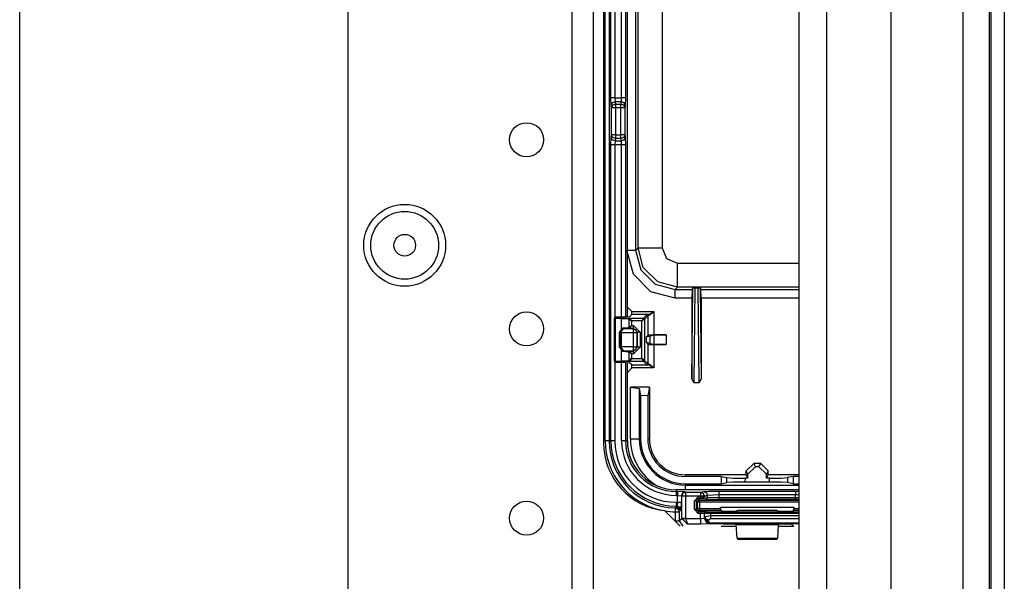
# Model space of a CAD drawing. Units: inches. Extents: x -252 to 38, y -65 to 178.
# Drawn here: x -137 to -132, y -31 to -28 of the extents above; entities that cross this region are included whole.
import ezdxf

# ---------------------------------------------------------------- set-up
doc = ezdxf.new("R2010")
doc.units = ezdxf.units.IN
doc.header["$MEASUREMENT"] = 0
doc.layers.add('TFR-TRI', color=7, linetype='CONTINUOUS')

msp = doc.modelspace()

# ---------------------------------------------------------------- linework, layer by layer
at = {"layer": 'TFR-TRI', "color": 22, "linetype": 'Continuous'}
for p, q in [((-134.3224, -18.8916), (-134.3224, -61.4672)), ((-134.2122, -18.8916), (-134.2122, -61.4672)), ((-135.4878, -22.1987), (-135.4878, -58.1601))]:
    msp.add_line(p, q, dxfattribs=at)
at = {"layer": 'TFR-TRI', "color": 83, "linetype": 'Continuous'}
for p, q in [((-132.1446, -19.1479), (-132.1446, -61.2109)), ((-132.0737, -19.1479), (-132.0737, -61.2109)), ((-137.1949, -39.1012), (-137.1949, -24.0772)), ((-134.1583, -25.6164), (-134.1583, -29.9077)), ((-133.8403, -30.2602), (-133.7597, -30.3408)), ((-133.5462, -30.3408), (-133.4673, -30.3408)), ((-133.2504, -30.3408), (-133.1715, -30.3408))]:
    msp.add_line(p, q, dxfattribs=at)
at = {"layer": 'TFR-TRI', "color": 151, "linetype": 'Continuous'}
for p, q in [((-132.2902, -19.5514), (-132.2902, -60.8073)), ((-132.1524, -19.5514), (-132.1524, -60.8073)), ((-132.6642, -19.6302), (-132.6642, -60.7286))]:
    msp.add_line(p, q, dxfattribs=at)
at = {"layer": 'TFR-TRI', "color": 1, "linetype": 'Continuous'}
for p, q in [((-133.1406, -60.4136), (-133.1406, -19.9451)), ((-132.9989, -19.9451), (-132.9989, -60.4136))]:
    msp.add_line(p, q, dxfattribs=at)
at = {"layer": 'TFR-TRI', "color": 3, "linetype": 'Continuous'}
for p, q in [((-134.1493, -29.8971), (-134.1493, -25.6596)), ((-134.1293, -25.6596), (-134.1293, -29.8971)), ((-134.0343, -29.2534), (-134.0343, -26.2983)), ((-134.0343, -29.2534), (-134.0343, -26.2983)), ((-134.1195, -28.114), (-134.1195, -27.4426)), ((-134.0995, -27.4426), (-134.0995, -28.114)), ((-134.064, -28.114), (-134.064, -27.4426)), ((-134.044, -27.4426), (-134.044, -28.114)), ((-134.1183, -28.1534), (-134.1195, -28.114)), ((-134.1134, -28.114), (-134.1195, -28.114)), ((-134.0995, -28.114), (-134.1134, -28.114)), ((-134.0995, -28.114), (-134.064, -28.114)), ((-134.0995, -28.114), (-134.0984, -28.1337)), ((-134.0651, -28.1337), (-134.064, -28.114)), ((-134.0501, -28.114), (-134.064, -28.114)), ((-134.044, -28.114), (-134.0501, -28.114)), ((-134.044, -28.114), (-134.0452, -28.1534)), ((-134.1125, -28.1395), (-134.1183, -28.1534)), ((-134.116, -28.1652), (-134.1183, -28.1534)), ((-134.1101, -28.1513), (-134.116, -28.1652)), ((-134.116, -28.3059), (-134.116, -28.1652)), ((-134.1099, -28.1652), (-134.116, -28.1652)), ((-134.0984, -28.1337), (-134.1125, -28.1395)), ((-134.096, -28.1455), (-134.1101, -28.1513)), ((-134.096, -28.1652), (-134.1099, -28.1652)), ((-134.0651, -28.1337), (-134.0984, -28.1337)), ((-134.0984, -28.1337), (-134.096, -28.1455)), ((-134.096, -28.1455), (-134.0675, -28.1455)), ((-134.096, -28.1455), (-134.096, -28.1524)), ((-134.096, -28.1524), (-134.096, -28.1652)), ((-134.0675, -28.1652), (-134.096, -28.1652)), ((-134.096, -28.1652), (-134.096, -28.3059)), ((-134.0675, -28.1455), (-134.0651, -28.1337)), ((-134.0675, -28.1524), (-134.0675, -28.1455)), ((-134.0534, -28.1513), (-134.0675, -28.1455)), ((-134.0675, -28.1652), (-134.0675, -28.1524)), ((-134.0675, -28.3059), (-134.0675, -28.1652)), ((-134.0536, -28.1652), (-134.0675, -28.1652)), ((-134.0511, -28.1395), (-134.0651, -28.1337)), ((-134.0475, -28.1652), (-134.0536, -28.1652)), ((-134.0475, -28.1652), (-134.0534, -28.1513)), ((-134.0452, -28.1534), (-134.0511, -28.1395)), ((-134.0452, -28.1534), (-134.0475, -28.1652)), ((-134.0475, -28.1652), (-134.0475, -28.3059)), ((-134.1195, -28.3571), (-134.1183, -28.3177)), ((-134.1183, -28.3177), (-134.116, -28.3059)), ((-134.1125, -28.3316), (-134.1183, -28.3177)), ((-134.1099, -28.3059), (-134.116, -28.3059)), ((-134.1101, -28.3198), (-134.116, -28.3059)), ((-134.096, -28.3256), (-134.1101, -28.3198)), ((-134.096, -28.3059), (-134.1099, -28.3059)), ((-134.096, -28.3059), (-134.0675, -28.3059)), ((-134.096, -28.3059), (-134.096, -28.3187)), ((-134.096, -28.3187), (-134.096, -28.3256)), ((-134.0675, -28.3187), (-134.0675, -28.3059)), ((-134.0536, -28.3059), (-134.0675, -28.3059)), ((-134.0675, -28.3256), (-134.0675, -28.3187)), ((-134.0534, -28.3198), (-134.0675, -28.3256)), ((-134.0475, -28.3059), (-134.0536, -28.3059)), ((-134.0475, -28.3059), (-134.0534, -28.3198)), ((-134.0452, -28.3177), (-134.0511, -28.3316)), ((-134.0475, -28.3059), (-134.0452, -28.3177)), ((-134.0452, -28.3177), (-134.044, -28.3571)), ((-134.1195, -29.8971), (-134.1195, -28.3571)), ((-134.1134, -28.3571), (-134.1195, -28.3571)), ((-134.0995, -28.3571), (-134.1134, -28.3571)), ((-134.0984, -28.3374), (-134.1125, -28.3316)), ((-134.0984, -28.3374), (-134.0995, -28.3571)), ((-134.064, -28.3571), (-134.0995, -28.3571)), ((-134.0995, -28.3571), (-134.0995, -29.2558)), ((-134.096, -28.3256), (-134.0984, -28.3374)), ((-134.0984, -28.3374), (-134.0651, -28.3374)), ((-134.0675, -28.3256), (-134.096, -28.3256)), ((-134.0651, -28.3374), (-134.0675, -28.3256)), ((-134.0511, -28.3316), (-134.0651, -28.3374)), ((-134.064, -28.3571), (-134.0651, -28.3374)), ((-134.064, -29.8971), (-134.064, -28.3571)), ((-134.0501, -28.3571), (-134.064, -28.3571)), ((-134.044, -28.3571), (-134.0501, -28.3571)), ((-134.044, -28.3571), (-134.044, -29.2538)), ((-134.0995, -29.4868), (-134.0995, -29.8971)), ((-134.044, -29.4889), (-134.044, -29.8971)), ((-134.0343, -29.8971), (-134.0343, -29.4893)), ((-134.0343, -29.8971), (-134.0343, -29.4893)), ((-134.1354, -29.8971), (-134.1493, -29.8971)), ((-134.1293, -29.8971), (-134.1354, -29.8971)), ((-134.1293, -29.8971), (-134.1195, -29.8971)), ((-134.1134, -29.8971), (-134.1195, -29.8971)), ((-134.0995, -29.8971), (-134.1134, -29.8971)), ((-134.0501, -29.8971), (-134.064, -29.8971)), ((-134.044, -29.8971), (-134.0501, -29.8971)), ((-134.044, -29.8971), (-134.0343, -29.8971)), ((-133.1406, -30.1513), (-133.78, -30.1513)), ((-133.1406, -30.1514), (-133.78, -30.1514)), ((-133.78, -30.1514), (-133.78, -30.161)), ((-133.78, -30.161), (-133.7731, -30.161)), ((-133.78, -30.161), (-133.78, -30.1671)), ((-133.7332, -30.1624), (-133.7731, -30.161)), ((-133.7731, -30.161), (-133.7731, -30.1671)), ((-133.7332, -30.1624), (-133.7473, -30.1683)), ((-133.7332, -30.1624), (-133.7313, -30.1643)), ((-133.6544, -30.1643), (-133.6373, -30.1609)), ((-133.6373, -30.1609), (-133.6099, -30.1593)), ((-133.6373, -30.1609), (-133.6234, -30.1668)), ((-133.6099, -30.1593), (-133.5585, -30.1586)), ((-133.5585, -30.1586), (-133.1592, -30.1586)), ((-133.5585, -30.1586), (-133.5585, -30.1647)), ((-133.1592, -30.1586), (-133.1406, -30.1587)), ((-133.1592, -30.1586), (-133.1592, -30.1647)), ((-133.78, -30.1671), (-133.78, -30.181)), ((-133.7731, -30.181), (-133.78, -30.181)), ((-133.7731, -30.1671), (-133.7731, -30.181)), ((-133.7731, -30.2166), (-133.7731, -30.181)), ((-133.7731, -30.181), (-133.7532, -30.1824)), ((-133.7473, -30.1683), (-133.7532, -30.1824)), ((-133.7513, -30.1843), (-133.7532, -30.1824)), ((-133.7532, -30.1824), (-133.7532, -30.2166)), ((-133.7454, -30.1702), (-133.7513, -30.1843)), ((-133.7513, -30.3003), (-133.7513, -30.1843)), ((-133.7452, -30.1843), (-133.7513, -30.1843)), ((-133.7313, -30.1643), (-133.7454, -30.1702)), ((-133.7313, -30.1843), (-133.7452, -30.1843)), ((-133.7313, -30.1643), (-133.6544, -30.1643)), ((-133.7313, -30.1643), (-133.7313, -30.1704)), ((-133.7313, -30.1704), (-133.7313, -30.1843)), ((-133.6544, -30.1843), (-133.7313, -30.1843)), ((-133.7313, -30.1843), (-133.7313, -30.3003)), ((-133.6858, -30.2089), (-133.6658, -30.1889)), ((-133.6858, -30.2547), (-133.6858, -30.2089)), ((-133.6788, -30.2089), (-133.6858, -30.2089)), ((-133.6758, -30.2089), (-133.6788, -30.2089)), ((-133.6658, -30.1989), (-133.6758, -30.2089)), ((-133.6689, -30.2158), (-133.6758, -30.2089)), ((-133.6758, -30.2089), (-133.6758, -30.2547)), ((-133.666, -30.2087), (-133.6689, -30.2158)), ((-133.6589, -30.2058), (-133.666, -30.2087)), ((-133.6658, -30.1889), (-133.6544, -30.1889)), ((-133.6658, -30.1889), (-133.6658, -30.1959)), ((-133.6658, -30.1959), (-133.6658, -30.1989)), ((-133.6544, -30.1989), (-133.6658, -30.1989)), ((-133.6658, -30.1989), (-133.6589, -30.2058)), ((-133.6589, -30.2058), (-133.1406, -30.2058)), ((-133.6589, -30.2088), (-133.6589, -30.2058)), ((-133.6589, -30.2158), (-133.6589, -30.2088)), ((-133.6544, -30.1643), (-133.6544, -30.1704)), ((-133.6544, -30.1643), (-133.6405, -30.1702)), ((-133.6544, -30.1704), (-133.6544, -30.1843)), ((-133.6544, -30.1889), (-133.6544, -30.1843)), ((-133.6415, -30.1843), (-133.6544, -30.1843)), ((-133.6544, -30.1889), (-133.6347, -30.189)), ((-133.6544, -30.1889), (-133.6544, -30.1959)), ((-133.6544, -30.1959), (-133.6544, -30.1989)), ((-133.6445, -30.199), (-133.6544, -30.1989)), ((-133.6376, -30.1961), (-133.6445, -30.199)), ((-133.6274, -30.2007), (-133.6445, -30.199)), ((-133.6347, -30.1843), (-133.6415, -30.1843)), ((-133.6405, -30.1702), (-133.6347, -30.1843)), ((-133.6347, -30.189), (-133.6376, -30.1961)), ((-133.6176, -30.1809), (-133.6347, -30.1843)), ((-133.6347, -30.1843), (-133.6347, -30.189)), ((-133.6347, -30.189), (-133.6176, -30.1907)), ((-133.6205, -30.1978), (-133.6274, -30.2007)), ((-133.5585, -30.2017), (-133.6274, -30.2007)), ((-133.6234, -30.1668), (-133.6176, -30.1809)), ((-133.6176, -30.1907), (-133.6205, -30.1978)), ((-133.5585, -30.1786), (-133.6176, -30.1809)), ((-133.6176, -30.1907), (-133.6176, -30.1809)), ((-133.6176, -30.1907), (-133.5585, -30.1917)), ((-133.5585, -30.1647), (-133.5585, -30.1786)), ((-133.1592, -30.1786), (-133.5585, -30.1786)), ((-133.5585, -30.1786), (-133.5585, -30.1917)), ((-133.5585, -30.1917), (-133.1592, -30.1917)), ((-133.5585, -30.1917), (-133.5585, -30.1988)), ((-133.5585, -30.1988), (-133.5585, -30.2017)), ((-133.1592, -30.2017), (-133.5585, -30.2017)), ((-133.1592, -30.1647), (-133.1592, -30.1786)), ((-133.1592, -30.1917), (-133.1592, -30.1786)), ((-133.1406, -30.1787), (-133.1592, -30.1786)), ((-133.1592, -30.1917), (-133.1406, -30.1917)), ((-133.1592, -30.1917), (-133.1592, -30.1988)), ((-133.1592, -30.1988), (-133.1592, -30.2017)), ((-133.1406, -30.2017), (-133.1592, -30.2017)), ((-133.7843, -30.2663), (-133.7842, -30.2525)), ((-133.7843, -30.3134), (-133.7843, -30.2663)), ((-133.7843, -30.2663), (-133.7704, -30.2663)), ((-133.7842, -30.2525), (-133.7841, -30.2464)), ((-133.7841, -30.2464), (-133.7828, -30.245)), ((-133.7841, -30.2464), (-133.7701, -30.2523)), ((-133.7828, -30.245), (-133.78, -30.2421)), ((-133.78, -30.2166), (-133.7731, -30.2166)), ((-133.78, -30.2166), (-133.78, -30.2305)), ((-133.78, -30.2305), (-133.78, -30.2366)), ((-133.78, -30.2421), (-133.7745, -30.2366)), ((-133.7745, -30.2366), (-133.78, -30.2366)), ((-133.78, -30.2366), (-133.78, -30.2421)), ((-133.78, -30.2421), (-133.7724, -30.2436)), ((-133.7731, -30.2166), (-133.7745, -30.2366)), ((-133.7745, -30.2366), (-133.7604, -30.2424)), ((-133.7731, -30.2166), (-133.7592, -30.2166)), ((-133.7724, -30.2436), (-133.7659, -30.2479)), ((-133.7704, -30.2663), (-133.7643, -30.2663)), ((-133.7701, -30.2523), (-133.7643, -30.2663)), ((-133.7659, -30.2479), (-133.7616, -30.2544)), ((-133.76, -30.2621), (-133.7643, -30.2663)), ((-133.7643, -30.2663), (-133.7643, -30.3134)), ((-133.7616, -30.2544), (-133.76, -30.2621)), ((-133.7604, -30.2424), (-133.7545, -30.2565)), ((-133.7545, -30.2565), (-133.76, -30.2621)), ((-133.7592, -30.2166), (-133.7532, -30.2166)), ((-133.7545, -30.2565), (-133.7532, -30.2166)), ((-133.6658, -30.2747), (-133.6858, -30.2547)), ((-133.6788, -30.2547), (-133.6858, -30.2547)), ((-133.6758, -30.2547), (-133.6788, -30.2547)), ((-133.6758, -30.2547), (-133.6689, -30.2495)), ((-133.6758, -30.2547), (-133.6658, -30.2647)), ((-133.6689, -30.2495), (-133.6689, -30.2158)), ((-133.6659, -30.2158), (-133.6689, -30.2158)), ((-133.6689, -30.2495), (-133.666, -30.2566)), ((-133.6659, -30.2495), (-133.6689, -30.2495)), ((-133.666, -30.2566), (-133.6589, -30.2595)), ((-133.6589, -30.2158), (-133.6659, -30.2158)), ((-133.6589, -30.2495), (-133.6659, -30.2495)), ((-133.6589, -30.2595), (-133.6658, -30.2647)), ((-133.6658, -30.2647), (-133.654, -30.2647)), ((-133.6658, -30.2647), (-133.6658, -30.2676)), ((-133.6589, -30.2158), (-133.6589, -30.2495)), ((-133.1406, -30.2158), (-133.6589, -30.2158)), ((-133.6589, -30.2495), (-133.5495, -30.2495)), ((-133.6589, -30.2495), (-133.6589, -30.2565)), ((-133.6589, -30.2565), (-133.6589, -30.2595)), ((-133.5492, -30.2595), (-133.6589, -30.2595)), ((-133.654, -30.2647), (-133.624, -30.265)), ((-133.654, -30.2647), (-133.654, -30.2676)), ((-133.624, -30.265), (-133.6311, -30.268)), ((-133.6223, -30.2657), (-133.6294, -30.2686)), ((-133.624, -30.265), (-133.6223, -30.2657)), ((-133.6223, -30.2657), (-133.6024, -30.2659)), ((-133.6024, -30.2659), (-133.1406, -30.2658)), ((-133.6024, -30.2659), (-133.6023, -30.2689)), ((-133.5495, -30.2495), (-133.5495, -30.2425)), ((-133.5495, -30.2425), (-133.1682, -30.2425)), ((-133.5495, -30.2495), (-133.5492, -30.2595)), ((-133.5366, -30.2642), (-133.5492, -30.2595)), ((-133.5067, -30.2646), (-133.5366, -30.2642)), ((-133.501, -30.2646), (-133.5067, -30.2646)), ((-133.471, -30.2642), (-133.501, -30.2646)), ((-133.46, -30.26), (-133.471, -30.2642)), ((-133.2577, -30.26), (-133.46, -30.26)), ((-133.2467, -30.2641), (-133.2577, -30.26)), ((-133.2167, -30.2645), (-133.2467, -30.2641)), ((-133.2111, -30.2645), (-133.2167, -30.2645)), ((-133.1811, -30.2641), (-133.2111, -30.2645)), ((-133.1685, -30.2594), (-133.1811, -30.2641)), ((-133.1685, -30.2594), (-133.1682, -30.2494)), ((-133.1406, -30.2594), (-133.1685, -30.2594)), ((-133.1682, -30.2425), (-133.1682, -30.2494)), ((-133.1682, -30.2494), (-133.1406, -30.2494)), ((-133.7843, -30.3134), (-133.7704, -30.3134)), ((-133.7704, -30.3134), (-133.7643, -30.3134)), ((-133.7643, -30.3134), (-133.7513, -30.3003)), ((-133.7643, -30.3134), (-133.7466, -30.3408)), ((-133.7513, -30.3003), (-133.7452, -30.3003)), ((-133.7513, -30.3003), (-133.7512, -30.3013)), ((-133.7451, -30.3011), (-133.7512, -30.3013)), ((-133.7512, -30.3013), (-133.7216, -30.3306)), ((-133.7452, -30.3003), (-133.7313, -30.3003)), ((-133.7313, -30.3007), (-133.7451, -30.3011)), ((-133.7313, -30.3003), (-133.7313, -30.3007)), ((-133.7313, -30.3007), (-133.654, -30.3007)), ((-133.7313, -30.3007), (-133.7216, -30.3306)), ((-133.6658, -30.2676), (-133.6658, -30.2747)), ((-133.654, -30.2747), (-133.6658, -30.2747)), ((-133.654, -30.2676), (-133.654, -30.2747)), ((-133.654, -30.3007), (-133.654, -30.2747)), ((-133.634, -30.275), (-133.654, -30.2747)), ((-133.654, -30.3007), (-133.634, -30.2989)), ((-133.654, -30.3007), (-133.654, -30.3215)), ((-133.6311, -30.268), (-133.634, -30.275)), ((-133.6323, -30.2756), (-133.634, -30.275)), ((-133.634, -30.275), (-133.634, -30.2989)), ((-133.634, -30.2989), (-133.6328, -30.2977)), ((-133.634, -30.2989), (-133.6252, -30.3202)), ((-133.6328, -30.2977), (-133.6323, -30.2903)), ((-133.6328, -30.2977), (-133.6268, -30.3099)), ((-133.6328, -30.2977), (-133.6175, -30.3248)), ((-133.6294, -30.2686), (-133.6323, -30.2756)), ((-133.6323, -30.2903), (-133.6323, -30.2756)), ((-133.6023, -30.2759), (-133.6323, -30.2756)), ((-133.6323, -30.2903), (-133.6024, -30.2847)), ((-133.6323, -30.2903), (-133.6264, -30.3024)), ((-133.6268, -30.3099), (-133.6128, -30.3151)), ((-133.6264, -30.3024), (-133.6124, -30.3076)), ((-133.6124, -30.3076), (-133.6128, -30.3151)), ((-133.6128, -30.3151), (-133.6081, -30.3245)), ((-133.6024, -30.3021), (-133.6124, -30.3076)), ((-133.6023, -30.2759), (-133.6024, -30.2847)), ((-133.6024, -30.2847), (-133.1406, -30.2847)), ((-133.6024, -30.2847), (-133.6024, -30.2947)), ((-133.6024, -30.2947), (-133.6024, -30.3021)), ((-133.1406, -30.3021), (-133.6024, -30.3021)), ((-133.6023, -30.2689), (-133.6023, -30.2759)), ((-133.1406, -30.2758), (-133.6023, -30.2759)), ((-133.654, -30.3306), (-133.7216, -30.3306)), ((-133.654, -30.3215), (-133.654, -30.3306)), ((-133.604, -30.329), (-133.654, -30.3306)), ((-133.6252, -30.3202), (-133.604, -30.329)), ((-133.6036, -30.3285), (-133.6175, -30.3248)), ((-133.6175, -30.3248), (-133.6131, -30.3256)), ((-133.6131, -30.3256), (-133.6081, -30.3245)), ((-133.6081, -30.3245), (-133.1406, -30.3245)), ((-133.6036, -30.3285), (-133.6081, -30.3245)), ((-133.6036, -30.3285), (-133.604, -30.329)), ((-133.1406, -30.3285), (-133.6036, -30.3285)), ((-133.5067, -30.3302), (-133.5366, -30.3312)), ((-133.501, -30.3302), (-133.5067, -30.3302)), ((-133.471, -30.3312), (-133.501, -30.3302)), ((-133.4677, -30.3345), (-133.471, -30.3312)), ((-133.4638, -30.4037), (-133.4677, -30.3345)), ((-133.2501, -30.3345), (-133.4677, -30.3345)), ((-133.2501, -30.3345), (-133.2539, -30.4034)), ((-133.2467, -30.3312), (-133.2501, -30.3345)), ((-133.2167, -30.3302), (-133.2467, -30.3312)), ((-133.2111, -30.3302), (-133.2167, -30.3302)), ((-133.1811, -30.3312), (-133.2111, -30.3302)), ((-133.1689, -30.3434), (-133.1811, -30.3312)), ((-133.4638, -30.4037), (-133.2539, -30.4034)), ((-133.4602, -30.4108), (-133.4638, -30.4037)), ((-133.2575, -30.4106), (-133.4602, -30.4108)), ((-133.2539, -30.4034), (-133.2575, -30.4106))]:
    msp.add_line(p, q, dxfattribs=at)
at = {"layer": 'TFR-TRI', "color": 11, "linetype": 'Continuous'}
for p, q in [((-133.9913, -26.6461), (-133.9913, -28.9055)), ((-133.9789, -28.8931), (-133.9789, -26.6585)), ((-133.854, -26.6585), (-133.854, -28.8931)), ((-134.0028, -29.0305), (-134.0363, -28.9055)), ((-134.0343, -28.9055), (-134.0043, -28.9055)), ((-134.0043, -28.9055), (-133.9913, -28.9055)), ((-133.9913, -28.9055), (-133.9789, -28.8931)), ((-133.9913, -28.9055), (-133.9639, -29.008)), ((-133.9514, -28.9955), (-133.9789, -28.8931)), ((-133.9789, -28.8931), (-133.9408, -28.8931)), ((-133.9408, -28.8931), (-133.854, -28.8931)), ((-133.854, -28.8931), (-133.8306, -28.9497)), ((-133.8306, -28.9497), (-133.7741, -28.9731)), ((-133.7741, -28.9731), (-133.1406, -28.9731)), ((-133.7741, -29.0599), (-133.7741, -28.9731)), ((-133.9114, -29.1219), (-134.0028, -29.0305)), ((-133.9639, -29.008), (-133.8889, -29.083)), ((-133.8765, -29.0705), (-133.9514, -28.9955)), ((-133.8889, -29.083), (-133.7864, -29.1104)), ((-133.7741, -29.098), (-133.8765, -29.0705)), ((-133.7741, -29.098), (-133.7741, -29.0599)), ((-133.7864, -29.1553), (-133.9114, -29.1219)), ((-133.7741, -29.098), (-133.7864, -29.1104)), ((-133.7864, -29.1104), (-133.698, -29.1104)), ((-133.7864, -29.1241), (-133.7864, -29.1104)), ((-133.7864, -29.1553), (-133.7864, -29.1241)), ((-133.1406, -29.098), (-133.7741, -29.098)), ((-133.6987, -29.5755), (-133.6934, -29.1013)), ((-133.698, -29.1104), (-133.6987, -29.1553)), ((-133.6934, -29.1013), (-133.698, -29.1104)), ((-133.6934, -29.1013), (-133.6834, -29.1009)), ((-133.6834, -29.1009), (-133.6889, -29.5938)), ((-133.6834, -29.1009), (-133.6661, -29.1009)), ((-133.6661, -29.1009), (-133.656, -29.1013)), ((-133.6606, -29.5938), (-133.6661, -29.1009)), ((-133.656, -29.1013), (-133.6515, -29.1104)), ((-133.656, -29.1013), (-133.6507, -29.5755)), ((-133.6515, -29.1104), (-133.1406, -29.1104)), ((-133.6507, -29.1553), (-133.6515, -29.1104)), ((-133.6987, -29.1553), (-133.7864, -29.1553)), ((-133.6987, -29.1553), (-133.6987, -29.5755)), ((-133.1406, -29.1553), (-133.6507, -29.1553)), ((-133.6507, -29.1553), (-133.6507, -29.5755)), ((-134.0343, -29.2049), (-134.0306, -29.2049)), ((-134.0306, -29.2049), (-134.0106, -29.2249)), ((-134.0228, -29.252), (-134.0111, -29.2403)), ((-134.0111, -29.2403), (-134.0106, -29.2253)), ((-133.9277, -29.2403), (-134.0111, -29.2403)), ((-134.0106, -29.2253), (-134.0106, -29.2249)), ((-134.0106, -29.2253), (-133.8965, -29.2253)), ((-133.9495, -29.2589), (-133.9314, -29.2408)), ((-133.9314, -29.2408), (-133.9277, -29.2403)), ((-133.9279, -29.2423), (-133.9314, -29.2408)), ((-133.9264, -29.2458), (-133.9279, -29.2423)), ((-133.9277, -29.2403), (-133.9233, -29.2392)), ((-133.9246, -29.2418), (-133.9277, -29.2403)), ((-133.9233, -29.2453), (-133.9246, -29.2418)), ((-133.9233, -29.2392), (-133.9162, -29.2361)), ((-133.9134, -29.2397), (-133.9195, -29.2439)), ((-133.9162, -29.2361), (-133.9049, -29.2301)), ((-133.9037, -29.2316), (-133.9134, -29.2397)), ((-133.9049, -29.2301), (-133.8967, -29.2254)), ((-133.8966, -29.2255), (-133.9037, -29.2316)), ((-133.8967, -29.2254), (-133.8965, -29.2253)), ((-133.8965, -29.2253), (-133.8966, -29.2255)), ((-133.8965, -29.2253), (-133.8965, -29.3464)), ((-134.1014, -29.2597), (-134.1013, -29.2593)), ((-134.1014, -29.4831), (-134.1014, -29.2597)), ((-134.1007, -29.2603), (-134.1014, -29.2597)), ((-134.1006, -29.257), (-134.1013, -29.2586)), ((-134.1013, -29.2586), (-134.1013, -29.2593)), ((-134.1007, -29.2603), (-134.0992, -29.2568)), ((-134.1007, -29.4824), (-134.1007, -29.2603)), ((-134.0979, -29.2605), (-134.1007, -29.2603)), ((-134.0995, -29.2558), (-134.1006, -29.257)), ((-134.098, -29.255), (-134.0995, -29.2558)), ((-134.0992, -29.2568), (-134.0957, -29.2553)), ((-134.0964, -29.2547), (-134.098, -29.255)), ((-134.0979, -29.2605), (-134.0966, -29.257)), ((-134.0284, -29.2639), (-134.0979, -29.2605)), ((-134.0979, -29.2605), (-134.0979, -29.4822)), ((-134.0966, -29.257), (-134.0938, -29.2555)), ((-134.045, -29.2539), (-134.0964, -29.2547)), ((-134.0964, -29.2547), (-134.0957, -29.2553)), ((-134.0957, -29.2553), (-134.0938, -29.2555)), ((-134.0938, -29.2555), (-134.0244, -29.2589)), ((-134.0228, -29.252), (-134.045, -29.2539)), ((-134.0284, -29.2639), (-134.0272, -29.2604)), ((-134.0244, -29.2658), (-134.0284, -29.2639)), ((-134.0272, -29.2604), (-134.0244, -29.2589)), ((-134.0244, -29.2589), (-133.9495, -29.2589)), ((-134.0244, -29.2589), (-134.0203, -29.2617)), ((-134.0244, -29.2658), (-134.0228, -29.2633)), ((-134.0244, -29.3053), (-134.0244, -29.2658)), ((-134.0244, -29.2658), (-134.0123, -29.2739)), ((-134.0228, -29.2633), (-134.0203, -29.2617)), ((-134.0203, -29.2617), (-134.0123, -29.2739)), ((-133.9595, -29.2739), (-134.0123, -29.2739)), ((-134.0123, -29.2739), (-134.0123, -29.2973)), ((-133.9495, -29.2589), (-133.9595, -29.2739)), ((-133.9445, -29.2639), (-133.9595, -29.2739)), ((-133.9595, -29.4689), (-133.9595, -29.2739)), ((-133.9495, -29.2589), (-133.946, -29.2603)), ((-133.946, -29.2603), (-133.9445, -29.2639)), ((-133.9264, -29.2458), (-133.9445, -29.2639)), ((-133.9445, -29.2639), (-133.9445, -29.4789)), ((-133.9233, -29.2453), (-133.9264, -29.2458)), ((-133.9264, -29.3474), (-133.9264, -29.2458)), ((-133.9195, -29.2439), (-133.9233, -29.2453)), ((-134.0759, -29.3344), (-134.0587, -29.3094)), ((-134.0759, -29.4083), (-134.0759, -29.3344)), ((-134.0741, -29.3344), (-134.0759, -29.3344)), ((-134.0718, -29.3344), (-134.0741, -29.3344)), ((-134.0546, -29.3144), (-134.0718, -29.3344)), ((-134.0718, -29.3344), (-134.0041, -29.3344)), ((-134.0718, -29.3344), (-134.0718, -29.4083)), ((-134.0587, -29.3094), (-134.0283, -29.3072)), ((-134.0574, -29.3129), (-134.0587, -29.3094)), ((-134.0546, -29.3144), (-134.0574, -29.3129)), ((-134.0242, -29.3122), (-134.0546, -29.3144)), ((-134.0041, -29.3144), (-134.0546, -29.3144)), ((-134.0283, -29.3072), (-134.0244, -29.3053)), ((-134.0271, -29.3107), (-134.0283, -29.3072)), ((-134.0242, -29.3122), (-134.0271, -29.3107)), ((-134.0244, -29.3053), (-134.0123, -29.2973)), ((-134.0244, -29.3053), (-134.0228, -29.3078)), ((-134.0242, -29.3122), (-134.0203, -29.3094)), ((-134.0019, -29.3122), (-134.0242, -29.3122)), ((-134.0228, -29.3078), (-134.0203, -29.3094)), ((-134.0203, -29.3094), (-134.0123, -29.2973)), ((-134.0123, -29.2973), (-134.0019, -29.2973)), ((-134.0019, -29.3122), (-134.0041, -29.3144)), ((-133.99, -29.3203), (-134.0041, -29.3144)), ((-134.0041, -29.3144), (-134.0041, -29.3206)), ((-134.0041, -29.3206), (-134.0041, -29.3344)), ((-134.0041, -29.3344), (-134.0041, -29.4083)), ((-134.0041, -29.3344), (-133.9903, -29.3344)), ((-134.0019, -29.2973), (-133.9669, -29.3322)), ((-134.0019, -29.3076), (-134.0019, -29.2973)), ((-134.0019, -29.3122), (-134.0019, -29.3076)), ((-133.9819, -29.3322), (-134.0019, -29.3122)), ((-133.9903, -29.3344), (-133.9841, -29.3344)), ((-133.9841, -29.3344), (-133.99, -29.3203)), ((-133.9841, -29.3344), (-133.9819, -29.3322)), ((-133.9841, -29.4083), (-133.9841, -29.3344)), ((-133.9819, -29.4105), (-133.9819, -29.3322)), ((-133.9773, -29.3322), (-133.9819, -29.3322)), ((-133.9669, -29.3322), (-133.9773, -29.3322)), ((-133.9669, -29.3322), (-133.9669, -29.4105)), ((-133.9264, -29.3474), (-133.9355, -29.3564)), ((-133.9355, -29.3564), (-133.9167, -29.3515)), ((-133.9355, -29.3863), (-133.9355, -29.3564)), ((-133.9355, -29.3863), (-133.9264, -29.3954)), ((-133.9167, -29.3913), (-133.9355, -29.3863)), ((-133.8965, -29.3464), (-133.9264, -29.3474)), ((-133.9264, -29.4969), (-133.9264, -29.3954)), ((-133.9264, -29.3954), (-133.8965, -29.3964)), ((-133.9167, -29.3515), (-133.8942, -29.3481)), ((-133.9167, -29.3515), (-133.9167, -29.3913)), ((-133.9167, -29.3913), (-133.8942, -29.3947)), ((-133.8333, -29.3464), (-133.8965, -29.3464)), ((-133.8942, -29.3481), (-133.8333, -29.3464)), ((-133.8942, -29.3947), (-133.8942, -29.3481)), ((-133.8333, -29.3964), (-133.8942, -29.3947)), ((-133.8333, -29.3464), (-133.8333, -29.3964)), ((-134.0587, -29.4333), (-134.0759, -29.4083)), ((-134.0741, -29.4083), (-134.0759, -29.4083)), ((-134.0718, -29.4083), (-134.0741, -29.4083)), ((-134.0041, -29.4083), (-134.0718, -29.4083)), ((-134.0718, -29.4083), (-134.0546, -29.4283)), ((-134.0587, -29.4333), (-134.0574, -29.4298)), ((-134.0283, -29.4355), (-134.0587, -29.4333)), ((-134.0574, -29.4298), (-134.0546, -29.4283)), ((-134.0546, -29.4283), (-134.0242, -29.4305)), ((-134.0546, -29.4283), (-134.0041, -29.4283)), ((-134.0283, -29.4355), (-134.0271, -29.432)), ((-134.0244, -29.4374), (-134.0283, -29.4355)), ((-134.0271, -29.432), (-134.0242, -29.4305)), ((-134.0228, -29.4349), (-134.0244, -29.4374)), ((-134.0244, -29.477), (-134.0244, -29.4374)), ((-134.0123, -29.4455), (-134.0244, -29.4374)), ((-134.0242, -29.4305), (-134.0019, -29.4305)), ((-134.0242, -29.4305), (-134.0203, -29.4333)), ((-134.0203, -29.4333), (-134.0228, -29.4349)), ((-134.0123, -29.4455), (-134.0203, -29.4333)), ((-134.0019, -29.4455), (-134.0123, -29.4455)), ((-134.0123, -29.4455), (-134.0123, -29.4689)), ((-134.0041, -29.4083), (-133.9903, -29.4083)), ((-134.0041, -29.4083), (-134.0041, -29.4221)), ((-134.0041, -29.4221), (-134.0041, -29.4283)), ((-134.0041, -29.4283), (-133.99, -29.4224)), ((-134.0041, -29.4283), (-134.0019, -29.4305)), ((-134.0019, -29.4305), (-133.9819, -29.4105)), ((-133.9669, -29.4105), (-134.0019, -29.4455)), ((-134.0019, -29.4352), (-134.0019, -29.4305)), ((-134.0019, -29.4455), (-134.0019, -29.4352)), ((-133.9903, -29.4083), (-133.9841, -29.4083)), ((-133.99, -29.4224), (-133.9841, -29.4083)), ((-133.9819, -29.4105), (-133.9841, -29.4083)), ((-133.9773, -29.4105), (-133.9819, -29.4105)), ((-133.9669, -29.4105), (-133.9773, -29.4105)), ((-133.8965, -29.3964), (-133.8333, -29.3964)), ((-133.8965, -29.3964), (-133.8965, -29.5174)), ((-134.1014, -29.4831), (-134.1007, -29.4824)), ((-134.1013, -29.4835), (-134.1014, -29.4831)), ((-134.1013, -29.4835), (-134.1009, -29.4851)), ((-134.1009, -29.4851), (-134.1, -29.4865)), ((-134.1007, -29.4824), (-134.0979, -29.4822)), ((-134.0992, -29.4859), (-134.1007, -29.4824)), ((-134.1, -29.4865), (-134.0986, -29.4875)), ((-134.0957, -29.4874), (-134.0992, -29.4859)), ((-134.0986, -29.4875), (-134.097, -29.488)), ((-134.0979, -29.4822), (-134.0284, -29.4789)), ((-134.0966, -29.4857), (-134.0979, -29.4822)), ((-134.097, -29.488), (-134.0964, -29.4881)), ((-134.0938, -29.4872), (-134.0966, -29.4857)), ((-134.0957, -29.4874), (-134.0964, -29.4881)), ((-134.0964, -29.4881), (-134.045, -29.4889)), ((-134.0938, -29.4872), (-134.0957, -29.4874)), ((-134.0244, -29.4839), (-134.0938, -29.4872)), ((-134.045, -29.4889), (-134.0228, -29.4907)), ((-134.0284, -29.4789), (-134.0244, -29.477)), ((-134.0272, -29.4824), (-134.0284, -29.4789)), ((-134.0244, -29.4839), (-134.0272, -29.4824)), ((-134.0123, -29.4689), (-134.0244, -29.477)), ((-134.0244, -29.477), (-134.0228, -29.4794)), ((-134.0203, -29.481), (-134.0244, -29.4839)), ((-133.9495, -29.4839), (-134.0244, -29.4839)), ((-134.0228, -29.4794), (-134.0203, -29.481)), ((-134.0111, -29.5024), (-134.0228, -29.4907)), ((-134.0123, -29.4689), (-134.0203, -29.481)), ((-134.0123, -29.4689), (-133.9595, -29.4689)), ((-133.9595, -29.4689), (-133.9495, -29.4839)), ((-133.9445, -29.4789), (-133.9595, -29.4689)), ((-133.946, -29.4824), (-133.9495, -29.4839)), ((-133.9314, -29.5019), (-133.9495, -29.4839)), ((-133.9445, -29.4789), (-133.946, -29.4824)), ((-133.9445, -29.4789), (-133.9264, -29.4969)), ((-133.9279, -29.5005), (-133.9264, -29.4969)), ((-133.9264, -29.4969), (-133.9233, -29.4974)), ((-133.9246, -29.5009), (-133.9233, -29.4974)), ((-133.9233, -29.4974), (-133.9195, -29.4988)), ((-134.0343, -29.5379), (-134.0306, -29.5379)), ((-134.0106, -29.5179), (-134.0306, -29.5379)), ((-134.0111, -29.5024), (-133.9277, -29.5024)), ((-134.0106, -29.5174), (-134.0111, -29.5024)), ((-133.8965, -29.5174), (-134.0106, -29.5174)), ((-134.0106, -29.5179), (-134.0106, -29.5174)), ((-133.9314, -29.5019), (-133.9279, -29.5005)), ((-133.9277, -29.5024), (-133.9314, -29.5019)), ((-133.9277, -29.5024), (-133.9246, -29.5009)), ((-133.9233, -29.5035), (-133.9277, -29.5024)), ((-133.9162, -29.5066), (-133.9233, -29.5035)), ((-133.9195, -29.4988), (-133.9134, -29.503)), ((-133.9049, -29.5127), (-133.9162, -29.5066)), ((-133.9134, -29.503), (-133.9037, -29.5111)), ((-133.8967, -29.5173), (-133.9049, -29.5127)), ((-133.9037, -29.5111), (-133.8966, -29.5173)), ((-133.8965, -29.5174), (-133.8967, -29.5173)), ((-133.8966, -29.5173), (-133.8965, -29.5174)), ((-133.6889, -29.5938), (-133.6987, -29.5755)), ((-133.6889, -29.5938), (-133.6606, -29.5938)), ((-133.6507, -29.5755), (-133.6606, -29.5938)), ((-134.0182, -29.8865), (-134.0182, -29.6178)), ((-133.9197, -29.6184), (-134.0182, -29.6178)), ((-134.0182, -29.6178), (-133.9732, -29.6257)), ((-133.9732, -29.6257), (-133.966, -29.6622)), ((-133.9732, -29.6257), (-133.9732, -29.8865)), ((-133.9197, -29.6184), (-133.9285, -29.6624)), ((-133.9197, -29.6184), (-133.9197, -29.8865)), ((-133.966, -29.6622), (-133.966, -29.8865)), ((-133.9285, -29.6624), (-133.966, -29.6622)), ((-133.9285, -29.6624), (-133.9285, -29.8865)), ((-134.0182, -29.8865), (-133.9869, -29.8865)), ((-133.9869, -29.8865), (-133.9732, -29.8865)), ((-133.9732, -29.8865), (-133.966, -29.8865)), ((-133.9285, -29.8865), (-133.9197, -29.8865)), ((-133.4159, -30.0538), (-133.3769, -30.0148)), ((-133.4159, -30.074), (-133.4159, -30.0538)), ((-133.4071, -30.0713), (-133.4159, -30.0538)), ((-133.3681, -30.0323), (-133.4071, -30.0713)), ((-133.3408, -30.0148), (-133.3769, -30.0148)), ((-133.3769, -30.0148), (-133.3681, -30.0323)), ((-133.3496, -30.0323), (-133.3681, -30.0323)), ((-133.3496, -30.0323), (-133.3408, -30.0148)), ((-133.3106, -30.0713), (-133.3496, -30.0323)), ((-133.3408, -30.0148), (-133.3019, -30.0538)), ((-133.3019, -30.0538), (-133.3106, -30.0713)), ((-133.3019, -30.074), (-133.3019, -30.0538)), ((-133.4159, -30.074), (-133.7322, -30.074)), ((-133.7322, -30.074), (-133.7322, -30.0827)), ((-133.5464, -30.0827), (-133.7322, -30.0827)), ((-133.5464, -30.0827), (-133.5466, -30.1202)), ((-133.5464, -30.0827), (-133.5162, -30.0887)), ((-133.5164, -30.1142), (-133.5162, -30.0887)), ((-133.4838, -30.1123), (-133.5164, -30.1142)), ((-133.5162, -30.0887), (-133.4836, -30.0906)), ((-133.4225, -30.1115), (-133.4838, -30.1123)), ((-133.4836, -30.0906), (-133.4224, -30.0914)), ((-133.4224, -30.0914), (-133.4225, -30.1115)), ((-133.2952, -30.1115), (-133.4225, -30.1115)), ((-133.4071, -30.0914), (-133.4224, -30.0914)), ((-133.4071, -30.0914), (-133.4159, -30.074)), ((-133.4071, -30.0914), (-133.4071, -30.0713)), ((-133.3106, -30.0914), (-133.3106, -30.0713)), ((-133.3106, -30.0914), (-133.3019, -30.074)), ((-133.2953, -30.0914), (-133.3106, -30.0914)), ((-133.1406, -30.074), (-133.3019, -30.074)), ((-133.2953, -30.0914), (-133.2341, -30.0906)), ((-133.2952, -30.1115), (-133.2953, -30.0914)), ((-133.2339, -30.1123), (-133.2952, -30.1115)), ((-133.2341, -30.0906), (-133.2015, -30.0887)), ((-133.2013, -30.1142), (-133.2339, -30.1123)), ((-133.1714, -30.0827), (-133.2015, -30.0887)), ((-133.2015, -30.0887), (-133.2013, -30.1142)), ((-133.1406, -30.0827), (-133.1714, -30.0827)), ((-133.1714, -30.0827), (-133.1711, -30.1202)), ((-133.7322, -30.1202), (-133.5466, -30.1202)), ((-133.7322, -30.1202), (-133.7322, -30.1274)), ((-133.7322, -30.1274), (-133.1406, -30.1274)), ((-133.7322, -30.1343), (-133.7322, -30.1274)), ((-133.7322, -30.1513), (-133.7322, -30.1343)), ((-133.5466, -30.1202), (-133.5164, -30.1142)), ((-133.1711, -30.1202), (-133.2013, -30.1142)), ((-133.1711, -30.1202), (-133.1406, -30.1202))]:
    msp.add_line(p, q, dxfattribs=at)
at = {"layer": 'TFR-TRI', "color": 22, "linetype": 'Continuous'}
for centre, radius in [((-134.5586, -28.331), 0.0886), ((-135.1925, -28.8802), 0.213), ((-134.5586, -29.3152), 0.0886), ((-134.5586, -30.2995), 0.0886)]:
    msp.add_circle(centre, radius, dxfattribs=at)
at = {"layer": 'TFR-TRI', "color": 7, "linetype": 'Continuous'}
for radius in [0.1762, 0.0565]:
    msp.add_circle((-135.1925, -28.8802), radius, dxfattribs=at)
at = {"layer": 'TFR-TRI', "color": 83, "linetype": 'Continuous'}
msp.add_arc((-133.804, -29.9077), 0.3543, 180, 264.1175, dxfattribs=at)
at = {"layer": 'TFR-TRI', "color": 3, "linetype": 'Continuous'}
for radius, start, end in [(0.3693, 180, 257.5), (0.3493, 180, 269.3307), (0.3395, 180, 270), (0.3195, 180, 270), (0.284, 180, 270), (0.264, 180, 270), (0.2543, 180, 270), (0.3693, 260.829, 269.3307)]:
    msp.add_arc((-133.78, -29.8971), radius, start, end, dxfattribs=at)
at = {"layer": 'TFR-TRI', "color": 11, "linetype": 'Continuous'}
for radius, end in [(0.286, 238.4072), (0.241, 270), (0.2338, 270), (0.1962, 270), (0.1875, 270)]:
    msp.add_arc((-133.7322, -29.8865), radius, 180, end, dxfattribs=at)

doc.saveas('drawing.dxf')
